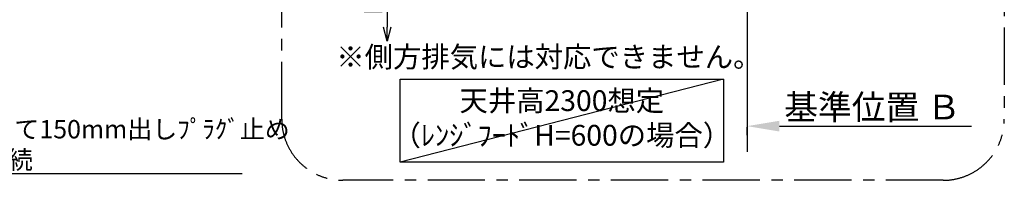
# Model space of a CAD drawing. Extents: x 83844 to 110317, y -25 to 8845.
# Drawn here: x 103668 to 106891, y 5922 to 6447 of the extents above; entities that cross this region are included whole.
import ezdxf

# ---------------------------------------------------------------- set-up
doc = ezdxf.new("R2010")
doc.units = 0
doc.header["$LTSCALE"] = 50
doc.header["$MEASUREMENT"] = 0
doc.linetypes.add('CENTER', pattern=[2, 1.25, -0.25, 0.25, -0.25])
doc.layers.get('0').update_dxf_attribs({"linetype": 'CONTINUOUS'})
doc.layers.get('DEFPOINTS').update_dxf_attribs({"color": 146, "linetype": 'CONTINUOUS'})
for name, color, linetype in [('111-壁仕上', 3, 'CONTINUOUS'), ('160-文字', 254, 'CONTINUOUS'), ('166-寸法B', 11, 'CONTINUOUS'), ('180-補助', 161, 'CONTINUOUS')]:
    doc.layers.add(name, color=color, linetype=linetype)
doc.styles.add('KH001', font='txt')
doc.dimstyles.new('KH1xx030', dxfattribs={"dimscale": 30, "dimtxt": 2, "dimasz": 0.6, "dimexe": 0.3, "dimexo": 1.2, "dimgap": 0.5, "dimtad": 3, "dimdec": 1, "dimdsep": 46, "dimlunit": 6, "dimtxsty": 'KH001', "dimblk": 'DOT', "dimcen": 1, "dimdle": 1, "dimclrd": 256, "dimclre": 256, "dimclrt": 256, "dimadec": 0, "dimazin": 0, "dimtfac": 1, "dimtdec": 1, "dimtix": 1, "dimtmove": 2, "dimatfit": 3, "dimldrblk": 'CLOSEDBLANK', "dimfxl": 1, "dimtolj": 1, "dimtzin": 0, "dimlwd": -1, "dimlwe": -1, "dimarcsym": 0})

# ---------------------------------------------------------------- blocks, each defined once
blk = doc.blocks.new('_ClosedBlank')
at = {"color": 0, "linetype": 'ByBlock', "lineweight": -2}
for p, q in [((-1, 0.167), (0, 0)), ((-1, 0.167), (-1, -0.167)), ((0, 0), (-1, -0.167))]:
    blk.add_line(p, q, dxfattribs=at)
blk = doc.blocks.new('_Dot')
at = {"color": 0, "linetype": 'ByBlock', "lineweight": -2}
blk.add_line((-0.5, 0), (-1, 0), dxfattribs=at)
at = {"color": 0, "linetype": 'ByBlock', "const_width": 0.5}
blk.add_lwpolyline([(-0.25, 0, 1), (0.25, 0, 1)], format="xyb", close=True, dxfattribs=at)
blk = doc.blocks.new('*D218')
at = {"layer": '166-寸法B', "transparency": 16777216}
for p, q in [((106049.2, 6068.9), (106049.2, 6095.9)), ((106154.2, 6098.9), (106782.9, 6098.9))]:
    blk.add_line(p, q, dxfattribs=at)
blk.add_solid([(106154.2, 6116.4), (106154.2, 6081.4), (106049.2, 6098.9)], dxfattribs=at)
at = {"layer": 'DEFPOINTS', "color": 0, "transparency": 16777216}
for p in [(106049.2, 6098.9), (106773.9, 6098.9), (106773.9, 5969.5)]:
    blk.add_point(p, dxfattribs=at)
at = {"layer": '166-寸法B', "transparency": 16777216, "insert": (106458.9, 6161.3), "char_height": 81, "attachment_point": 5, "style": 'KH001'}
blk.add_mtext('\\A1;基準位置 Ｂ', dxfattribs=at)
blk = doc.blocks.new('_None')
blk = doc.blocks.new('_DotSmall')
at = {"color": 0, "linetype": 'ByBlock', "const_width": 0.5}
blk.add_lwpolyline([(-0.0625, 0, 1), (0.0625, 0, 1)], format="xyb", close=True, dxfattribs=at)
blk = doc.blocks.new('_Open30')
at = {"color": 0, "linetype": 'ByBlock', "lineweight": -2}
for p, q in [((-1, 0.268), (0, 0)), ((0, 0), (-1, -0.268)), ((0, 0), (-1, 0))]:
    blk.add_line(p, q, dxfattribs=at)
blk = doc.blocks.new('*D219')
at = {"layer": '166-寸法B', "transparency": 16777216}
for p, q in [((104870, 6849.6), (104870, 6422.3)), ((105114.8, 6819.6), (104861, 6819.6))]:
    blk.add_line(p, q, dxfattribs=at)
at = {"layer": 'DEFPOINTS', "color": 0, "transparency": 16777216}
for p in [(105150.8, 6819.6), (104870, 6377.3), (105150.8, 6377.3)]:
    blk.add_point(p, dxfattribs=at)
at = {"layer": '166-寸法B', "transparency": 16777216, "xscale": 45, "yscale": 45, "zscale": 45}
for name, p, rotation in [('_DotSmall', (104870, 6819.6), 90), ('_Open30', (104870, 6377.3), 270)]:
    blk.add_blockref(name, p, dxfattribs=dict(at, rotation=rotation))
at = {"layer": '166-寸法B', "transparency": 16777216, "insert": (104825, 6621), "char_height": 60, "attachment_point": 5, "rotation": 90, "style": 'KH001'}
blk.add_mtext('\\A1;FL+1700', dxfattribs=at)

msp = doc.modelspace()

# ---------------------------------------------------------------- linework, layer by layer
at = {"layer": '111-壁仕上', "ltscale": 2}
msp.add_line((106049.22, 7419.63), (106049.22, 6014.39), dxfattribs=at)
at = {"layer": '160-文字'}
msp.add_lwpolyline([(104913.32, 6252.35), (105970.89, 6252.35), (105970.89, 5981.36), (104913.32, 5981.36)], close=True, dxfattribs=at)
at = {"layer": '180-補助', "linetype": 'CENTER', "ltscale": 3}
msp.add_lwpolyline([(104525.23, 6121.63), (104525.23, 7921.63, -0.4142136), (104725.23, 8121.63), (106690.51, 8121.63, -0.4142136), (106890.51, 7921.63), (106890.51, 6121.63, -0.4142136), (106690.51, 5921.63), (104725.23, 5921.63, -0.4142136)], format="xyb", close=True, dxfattribs=at)
at = {"layer": 'DEFPOINTS'}
msp.add_line((105970.89, 6252.35), (104913.32, 5981.36), dxfattribs=at)

# ---------------------------------------------------------------- texts
at = {"layer": '160-文字', "style": 'KH001'}
for s, insert, char_height, attachment_point in [('※側方排気には対応できません。', (105399.75, 6316.8), 68, 5), ('\\A1;ｶﾞｽ管 Rc1/2\\PFL+550 床立上げ ｴﾙﾎﾞにて150mm出しﾌﾟﾗｸﾞ止め\\Pｷｬﾋﾞﾈｯﾄ設置後、機器接続', (102768.9, 5958.82), 60, 7), ('天井高2300想定\\P（ﾚﾝｼﾞﾌｰﾄﾞH=600の場合）', (105442.1, 6116.85), 68, 5)]:
    msp.add_mtext(s, dxfattribs=dict(at, insert=insert, char_height=char_height, attachment_point=attachment_point))

# ---------------------------------------------------------------- dimensions: what is measured, and where the dimension line sits
at = {"layer": '166-寸法B'}
dim = msp.add_linear_dim(base=(104869.99, 6377.31), p1=(105150.82, 6819.63), p2=(105150.82, 6377.31), angle=90, text='FL+1700', dimstyle='KH1xx030', override={"dimasz": 1.5, "dimblk1": 'DotSmall', "dimblk2": 'Open30', "dimsah": 1, "dimse2": 1}, dxfattribs=at)
dim.commit()
dim.dimension.update_dxf_attribs({"geometry": '*D219', "text_midpoint": (104824.99, 6620.97)})
dim = msp.add_linear_dim(base=(106773.94, 6098.86), p1=(106049.22, 6098.86), p2=(106773.94, 5969.45), angle=180, text='基準位置 Ｂ', dimstyle='KH1xx030', override={"dimtxt": 2.7, "dimasz": 3.5, "dimexe": 0.1, "dimexo": 1, "dimblk2": 'None', "dimsah": 1, "dimdle": 0.3, "dimse2": 1}, dxfattribs=at)
dim.commit()
dim.dimension.update_dxf_attribs({"geometry": '*D218', "text_midpoint": (106458.85, 6161.35), "dimtype": 128})

# ---------------------------------------------------------------- leaders
at = {"layer": '160-文字', "annotation_type": 0, "has_hookline": 1, "hookline_direction": 0, "text_width": 1626.7}
msp.add_leader([(101748.16, 6931.97), (102735.9, 5943.82), (102753.9, 5943.82)], dimstyle='KH1xx030', override={"dimgap": 0.5, "dimtad": 1}, dxfattribs=at)

doc.saveas('drawing.dxf')
